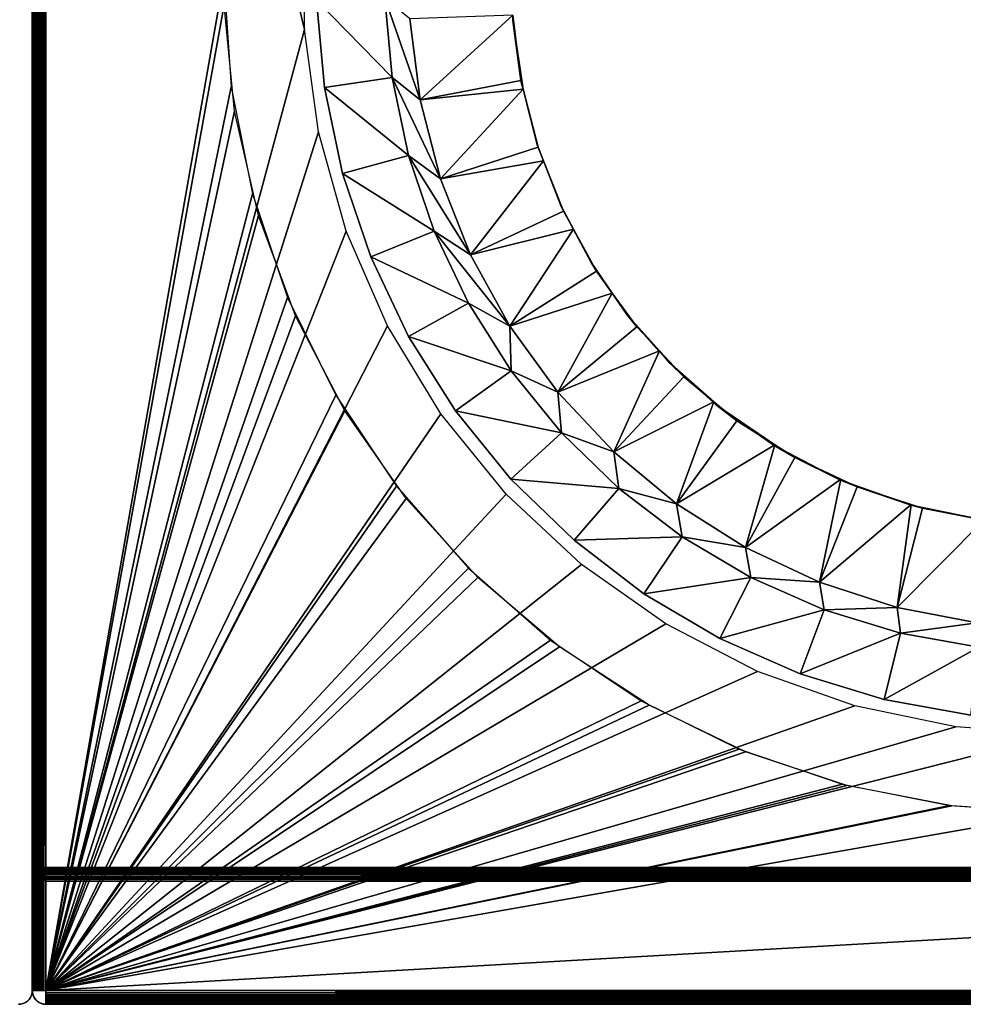
# Model space of a CAD drawing. Extents: x 0 to 500, y 0 to 598.
# Drawn here: x 470 to 484, y 568 to 582 of the extents above; entities that cross this region are included whole.
import ezdxf

# ---------------------------------------------------------------- set-up
doc = ezdxf.new("R2010")
doc.units = 0
doc.header["$MEASUREMENT"] = 0

msp = doc.modelspace()

# ---------------------------------------------------------------- linework, layer by layer
for points in [[(470, 597.799927, 65.300003), (470, 568.200012, 65.300003), (470.002472, 568.200012, 65.331291)], [(470, 597.799927, 65.300003), (470.002472, 568.200012, 65.331291), (470.002472, 597.799927, 65.331291)], [(470, 597.799927, 65.300003), (470, 583, 61.549999), (470, 568.200012, 65.300003)], [(470, 568.200012, 32.700001), (470, 583, 39.450001), (470, 597.799927, 32.700001)], [(470, 597.799927, 30.799999), (470, 597.799927, 0.2), (470, 568.200012, 30.799999)], [(470, 568.200012, 30.799999), (470, 597.799927, 0.2), (470, 568.200012, 0.2)], [(470, 597.799927, 30.799999), (470, 568.200012, 30.799999), (470.003052, 568.200012, 30.83473)], [(470, 597.799927, 30.799999), (470.003052, 568.200012, 30.83473), (470.003052, 597.799927, 30.83473)], [(470.002472, 597.799927, 65.331291), (470.002472, 568.200012, 65.331291), (470.009796, 568.200012, 65.361809)], [(470.002472, 597.799927, 65.331291), (470.009796, 568.200012, 65.361809), (470.009796, 597.799927, 65.361809)], [(470.003052, 597.799927, 30.83473), (470.003052, 568.200012, 30.83473), (470.012054, 568.200012, 30.868406)], [(470.003052, 597.799927, 30.83473), (470.012054, 568.200012, 30.868406), (470.012054, 597.799927, 30.868406)], [(470.009796, 597.799927, 65.361809), (470.009796, 568.200012, 65.361809), (470.02179, 568.200012, 65.390793)], [(470.009796, 597.799927, 65.361809), (470.02179, 568.200012, 65.390793), (470.02179, 597.799927, 65.390793)], [(470.012054, 597.799927, 30.868406), (470.012054, 568.200012, 30.868406), (470.026794, 568.200012, 30.900002)], [(470.012054, 597.799927, 30.868406), (470.026794, 568.200012, 30.900002), (470.026794, 597.799927, 30.900002)], [(470.02179, 597.799927, 65.390793), (470.02179, 568.200012, 65.390793), (470.038208, 568.200012, 65.417557)], [(470.02179, 597.799927, 65.390793), (470.038208, 568.200012, 65.417557), (470.038208, 597.799927, 65.417557)], [(470.026794, 597.799927, 30.900002), (470.026794, 568.200012, 30.900002), (470.046783, 568.200012, 30.928558)], [(470.026794, 597.799927, 30.900002), (470.046783, 568.200012, 30.928558), (470.046783, 597.799927, 30.928558)], [(470.038208, 597.799927, 65.417557), (470.038208, 568.200012, 65.417557), (470.058594, 568.200012, 65.441422)], [(470.038208, 597.799927, 65.417557), (470.058594, 568.200012, 65.441422), (470.058594, 597.799927, 65.441422)], [(470.046783, 597.799927, 30.928558), (470.046783, 568.200012, 30.928558), (470.071442, 568.200012, 30.953209)], [(470.046783, 597.799927, 30.928558), (470.071442, 568.200012, 30.953209), (470.071442, 597.799927, 30.953209)], [(470.058594, 597.799927, 65.441422), (470.058594, 568.200012, 65.441422), (470.082428, 568.200012, 65.461807)], [(470.058594, 597.799927, 65.441422), (470.082428, 568.200012, 65.461807), (470.082428, 597.799927, 65.461807)], [(470.071442, 597.799927, 30.953209), (470.071442, 568.200012, 30.953209), (470.099976, 568.200012, 30.973206)], [(470.071442, 597.799927, 30.953209), (470.099976, 568.200012, 30.973206), (470.099976, 597.799927, 30.973206)], [(470.082428, 597.799927, 65.461807), (470.082428, 568.200012, 65.461807), (470.109192, 568.200012, 65.478203)], [(470.082428, 597.799927, 65.461807), (470.109192, 568.200012, 65.478203), (470.109192, 597.799927, 65.478203)], [(470.099976, 597.799927, 30.973206), (470.099976, 568.200012, 30.973206), (470.131592, 568.200012, 30.987938)], [(470.099976, 597.799927, 30.973206), (470.131592, 568.200012, 30.987938), (470.131592, 597.799927, 30.987938)], [(470.109192, 597.799927, 65.478203), (470.109192, 568.200012, 65.478203), (470.138184, 568.200012, 65.490219)], [(470.109192, 597.799927, 65.478203), (470.138184, 568.200012, 65.490219), (470.138184, 597.799927, 65.490219)], [(470.131592, 597.799927, 30.987938), (470.131592, 568.200012, 30.987938), (470.165283, 568.200012, 30.996962)], [(470.131592, 597.799927, 30.987938), (470.165283, 568.200012, 30.996962), (470.165283, 597.799927, 30.996962)], [(470.138184, 597.799927, 65.490219), (470.138184, 568.200012, 65.490219), (470.168701, 568.200012, 65.497543)], [(470.138184, 597.799927, 65.490219), (470.168701, 568.200012, 65.497543), (470.168701, 597.799927, 65.497543)], [(470.165283, 597.799927, 30.996962), (470.165283, 568.200012, 30.996962), (470.200012, 568.200012, 31.000002)], [(470.165283, 597.799927, 30.996962), (470.200012, 568.200012, 31.000002), (470.200012, 597.799927, 31.000002)], [(470.168701, 597.799927, 65.497543), (470.168701, 568.200012, 65.497543), (470.200012, 568.200012, 65.5)], [(470.168701, 597.799927, 65.497543), (470.200012, 568.200012, 65.5), (470.200012, 597.799927, 65.5)], [(472.799988, 583, 32.5), (470.200012, 568.200012, 32.5), (470.200012, 597.799927, 32.5)], [(470.200012, 568.200012, 65.5), (473.975739, 582.245911, 65.5), (470.200012, 597.799927, 65.5)], [(470.200012, 597.799927, 65.5), (473.975739, 582.245911, 65.5), (473.975739, 583.754089, 65.5)], [(470.200012, 568.200012, 31.000002), (472.806274, 582.608948, 31.000002), (470.200012, 597.799927, 31.000002)], [(470.200012, 568.200012), (470.200012, 597.799927), (499.799988, 568.200012)], [(499.799988, 568.200012), (470.200012, 597.799927), (499.799988, 597.799927)], [(470, 568.200012, 65.300003), (470, 583, 61.549999), (470, 581.495361, 61.447079)], [(470, 568.200012, 32.700001), (470, 581.495361, 39.552921), (470, 583, 39.450001)], [(472.904388, 581.407532, 32.5), (470.200012, 568.200012, 32.5), (472.799988, 583, 32.5)], [(474.154785, 582.678467, 74.5), (475.257965, 581.545654, 75.5), (475.154327, 582.70813, 75.5)], [(474.268921, 581.39801, 65.700005), (474.268921, 581.39801, 74.5), (474.154785, 582.678467, 74.5)], [(474.268921, 581.39801, 65.700005), (474.154785, 582.678467, 74.5), (474.154785, 582.678467, 65.700005)], [(474.268921, 581.39801, 74.5), (475.257965, 581.545654, 75.5), (474.154785, 582.678467, 74.5)], [(475.518738, 582.403503, 75.5), (475.154327, 582.70813, 75.5), (475.668274, 581.219849, 75.5)], [(475.668274, 581.219849, 75.5), (475.154327, 582.70813, 75.5), (475.257965, 581.545654, 75.5)], [(470.200012, 568.200012, 31.000002), (472.95639, 581.052856, 31.000002), (472.806274, 582.608948, 31.000002)], [(475.668274, 581.219849, 75.5), (477.02124, 582.454407, 74), (475.518738, 582.403503, 75.5)], [(475.668274, 581.219849, 75.5), (477.141693, 581.500977, 74), (477.02124, 582.454407, 74)], [(477.141693, 581.500977, 74), (477.022827, 582.454163, 58.477165), (477.02124, 582.454407, 74)], [(477.141693, 581.500977, 74), (477.024384, 582.375916, 58.47562), (477.022827, 582.454163, 58.477165)], [(477.174255, 581.374084, 74), (477.024384, 582.375916, 58.47562), (477.141693, 581.500977, 74)], [(477.174255, 581.374084, 74), (477.151459, 581.450745, 58.348564), (477.024384, 582.375916, 58.47562)], [(470.200012, 568.200012, 65.5), (474.181122, 580.75177, 65.5), (473.975739, 582.245911, 65.5)], [(470, 568.200012, 65.300003), (470, 581.495361, 61.447079), (470, 580.018738, 61.140236)], [(470, 580.018738, 39.859764), (470, 581.495361, 39.552921), (470, 568.200012, 32.700001)], [(474.268921, 581.39801, 74.5), (475.498352, 580.403625, 75.5), (475.257965, 581.545654, 75.5)], [(475.668274, 581.219849, 75.5), (475.257965, 581.545654, 75.5), (475.964966, 580.06427, 75.5)], [(475.964966, 580.06427, 75.5), (475.257965, 581.545654, 75.5), (475.498352, 580.403625, 75.5)], [(477.174255, 581.374084, 74), (477.141693, 581.500977, 74), (475.668274, 581.219849, 75.5)], [(472.904388, 581.407532, 32.5), (473.215698, 579.842407, 32.5), (470.200012, 568.200012, 32.5)], [(474.533722, 580.140076, 65.700005), (474.533722, 580.140076, 74.5), (474.268921, 581.39801, 74.5)], [(474.533722, 580.140076, 65.700005), (474.268921, 581.39801, 74.5), (474.268921, 581.39801, 65.700005)], [(474.533722, 580.140076, 74.5), (475.498352, 580.403625, 75.5), (474.268921, 581.39801, 74.5)], [(475.964966, 580.06427, 75.5), (477.174255, 581.374084, 74), (475.668274, 581.219849, 75.5)], [(475.964966, 580.06427, 75.5), (477.391541, 580.527832, 74), (477.174255, 581.374084, 74)], [(477.174255, 581.374084, 74), (477.171448, 581.373413, 58.328541), (477.151459, 581.450745, 58.348564)], [(477.391541, 580.527832, 74), (477.171448, 581.373413, 58.328541), (477.174255, 581.374084, 74)], [(477.391541, 580.527832, 74), (477.385437, 580.546753, 58.114555), (477.171448, 581.373413, 58.328541)], [(473.30423, 579.528748, 31.000002), (472.95639, 581.052856, 31.000002), (470.200012, 568.200012, 31.000002)], [(474.588013, 579.299561, 65.5), (474.181122, 580.75177, 65.5), (470.200012, 568.200012, 65.5)], [(477.471893, 580.32489, 74), (477.391541, 580.527832, 74), (475.964966, 580.06427, 75.5)], [(477.471893, 580.32489, 74), (477.471588, 580.324707, 58.028419), (477.385437, 580.546753, 58.114555)], [(477.471893, 580.32489, 74), (477.385437, 580.546753, 58.114555), (477.391541, 580.527832, 74)], [(474.533722, 580.140076, 74.5), (475.872101, 579.298096, 75.5), (475.498352, 580.403625, 75.5)], [(475.964966, 580.06427, 75.5), (475.498352, 580.403625, 75.5), (476.404144, 578.955078, 75.5)], [(476.404144, 578.955078, 75.5), (475.498352, 580.403625, 75.5), (475.872101, 579.298096, 75.5)], [(476.404144, 578.955078, 75.5), (477.471893, 580.32489, 74), (475.964966, 580.06427, 75.5)], [(476.404144, 578.955078, 75.5), (477.761383, 579.59375, 74), (477.471893, 580.32489, 74)], [(477.761383, 579.59375, 74), (477.471588, 580.324707, 58.028419), (477.471893, 580.32489, 74)], [(477.761383, 579.59375, 74), (477.723206, 579.676086, 57.776794), (477.471588, 580.324707, 58.028419)], [(474.945435, 578.922241, 65.700005), (474.945435, 578.922241, 74.5), (474.533722, 580.140076, 74.5)], [(474.945435, 578.922241, 65.700005), (474.533722, 580.140076, 74.5), (474.533722, 580.140076, 65.700005)], [(474.945435, 578.922241, 74.5), (475.872101, 579.298096, 75.5), (474.533722, 580.140076, 74.5)], [(470, 580.018738, 61.140236), (470, 578.597656, 60.635185), (470, 568.200012, 65.300003)], [(470, 568.200012, 32.700001), (470, 578.597656, 40.364819), (470, 580.018738, 39.859764)], [(470.200012, 568.200012, 32.5), (473.215698, 579.842407, 32.5), (473.728668, 578.331238, 32.5)], [(477.90863, 579.325928, 74), (477.908691, 579.325684, 57.591301), (477.723206, 579.676086, 57.776794)], [(477.90863, 579.325928, 74), (477.723206, 579.676086, 57.776794), (477.761383, 579.59375, 74)], [(470.200012, 568.200012, 31.000002), (473.844177, 578.061646, 31.000002), (473.30423, 579.528748, 31.000002)], [(477.90863, 579.325928, 74), (477.761383, 579.59375, 74), (476.404144, 578.955078, 75.5)], [(470.200012, 568.200012, 65.5), (475.188873, 577.91626, 65.5), (474.588013, 579.299561, 65.5)], [(474.945435, 578.922241, 74.5), (476.373993, 578.244507, 75.5), (475.872101, 579.298096, 75.5)], [(476.404144, 578.955078, 75.5), (475.872101, 579.298096, 75.5), (476.978912, 577.909668, 75.5)], [(476.978912, 577.909668, 75.5), (475.872101, 579.298096, 75.5), (476.373993, 578.244507, 75.5)], [(476.978912, 577.909668, 75.5), (477.90863, 579.325928, 74), (476.404144, 578.955078, 75.5)], [(476.978912, 577.909668, 75.5), (478.245392, 578.713379, 74), (477.90863, 579.325928, 74)], [(478.245392, 578.713379, 74), (477.908691, 579.325684, 57.591301), (477.90863, 579.325928, 74)], [(478.245392, 578.713379, 74), (478.160126, 578.850769, 57.339882), (477.908691, 579.325684, 57.591301)], [(475.498291, 577.761719, 65.700005), (475.498291, 577.761719, 74.5), (474.945435, 578.922241, 74.5)], [(475.498291, 577.761719, 65.700005), (474.945435, 578.922241, 74.5), (474.945435, 578.922241, 65.700005)], [(475.498291, 577.761719, 74.5), (476.373993, 578.244507, 75.5), (474.945435, 578.922241, 74.5)], [(478.47641, 578.395386, 74), (478.475067, 578.393982, 57.024937), (478.160126, 578.850769, 57.339882)], [(478.47641, 578.395386, 74), (478.160126, 578.850769, 57.339882), (478.245392, 578.713379, 74)], [(478.47641, 578.395386, 74), (478.245392, 578.713379, 74), (476.978912, 577.909668, 75.5)], [(470, 568.200012, 65.300003), (470, 578.597656, 60.635185), (470, 577.258606, 59.941338)], [(470, 568.200012, 32.700001), (470, 577.258606, 41.058666), (470, 578.597656, 40.364819)], [(470.200012, 568.200012, 32.5), (473.728668, 578.331238, 32.5), (474.434509, 576.900024, 32.5)], [(477.680115, 576.944458, 75.5), (478.47641, 578.395386, 74), (476.978912, 577.909668, 75.5)], [(477.680115, 576.944458, 75.5), (478.835876, 577.900574, 74), (478.47641, 578.395386, 74)], [(478.835876, 577.900574, 74), (478.475067, 578.393982, 57.024937), (478.47641, 578.395386, 74)], [(478.835876, 577.900574, 74), (478.690247, 578.08197, 56.809765), (478.475067, 578.393982, 57.024937)], [(475.498291, 577.761719, 74.5), (476.997009, 577.257629, 75.5), (476.373993, 578.244507, 75.5)], [(476.978912, 577.909668, 75.5), (476.373993, 578.244507, 75.5), (476.997009, 577.257629, 75.5)], [(470.200012, 568.200012, 31.000002), (474.567261, 576.675598, 31.000002), (473.844177, 578.061646, 31.000002)], [(479.164795, 577.550354, 74), (479.160706, 577.546082, 56.33931), (478.690247, 578.08197, 56.809765)], [(479.164795, 577.550354, 74), (478.690247, 578.08197, 56.809765), (478.835876, 577.900574, 74)], [(470.200012, 568.200012, 65.5), (475.972473, 576.627686, 65.5), (475.188873, 577.91626, 65.5)], [(476.978912, 577.909668, 75.5), (476.997009, 577.257629, 75.5), (477.680115, 576.944458, 75.5)], [(479.164795, 577.550354, 74), (478.835876, 577.900574, 74), (477.680115, 576.944458, 75.5)], [(476.184509, 576.674622, 65.700005), (476.184509, 576.674622, 74.5), (475.498291, 577.761719, 74.5)], [(476.184509, 576.674622, 65.700005), (475.498291, 577.761719, 74.5), (475.498291, 577.761719, 65.700005)], [(476.184509, 576.674622, 74.5), (476.997009, 577.257629, 75.5), (475.498291, 577.761719, 74.5)], [(478.496796, 576.074768, 75.5), (479.164795, 577.550354, 74), (477.680115, 576.944458, 75.5)], [(478.496796, 576.074768, 75.5), (479.523621, 577.168213, 74), (479.164795, 577.550354, 74)], [(479.306335, 577.380188, 56.193672), (479.160706, 577.546082, 56.33931), (479.164795, 577.550354, 74)], [(479.164795, 577.550354, 74), (479.523621, 577.168213, 74), (479.306335, 577.380188, 56.193672)], [(479.306335, 577.380188, 56.193672), (479.523621, 577.168213, 74), (479.961182, 576.806274, 74)], [(479.306335, 577.380188, 56.193672), (479.961182, 576.806274, 74), (479.953552, 576.796814, 55.546436)], [(470, 568.200012, 65.300003), (470, 577.258606, 59.941338), (470, 576.026428, 59.071613)], [(470, 576.026428, 41.928391), (470, 577.258606, 41.058666), (470, 568.200012, 32.700001)], [(476.184509, 576.674622, 74.5), (477.73233, 576.351379, 75.5), (476.997009, 577.257629, 75.5)], [(477.680115, 576.944458, 75.5), (476.997009, 577.257629, 75.5), (477.73233, 576.351379, 75.5)], [(479.961182, 576.806274, 74), (479.523621, 577.168213, 74), (478.496796, 576.074768, 75.5)], [(474.434509, 576.900024, 32.5), (475.321075, 575.573059, 32.5), (470.200012, 568.200012, 32.5)], [(477.680115, 576.944458, 75.5), (477.73233, 576.351379, 75.5), (478.496796, 576.074768, 75.5)], [(479.416046, 575.314331, 75.5), (479.961182, 576.806274, 74), (478.496796, 576.074768, 75.5)], [(479.416046, 575.314331, 75.5), (480.297729, 576.527832, 74), (479.961182, 576.806274, 74)], [(479.953552, 576.796814, 55.546436), (479.961182, 576.806274, 74), (480, 576.755005, 55.5)], [(479.961182, 576.806274, 74), (480.297729, 576.527832, 74), (480, 576.755005, 55.5)], [(480.843323, 576.164612, 51.5), (480, 576.755005, 51.5), (480, 576.755005, 55.5)], [(480, 576.755005, 55.5), (480.297729, 576.527832, 74), (480.850983, 576.176697, 74)], [(480, 576.755005, 55.5), (480.850983, 576.176697, 74), (480.843323, 576.164612, 51.5)], [(475.46167, 575.393433, 31.000002), (474.567261, 576.675598, 31.000002), (470.200012, 568.200012, 31.000002)], [(476.924255, 575.457764, 65.5), (475.972473, 576.627686, 65.5), (470.200012, 568.200012, 65.5)], [(476.994507, 575.676453, 65.700005), (476.994507, 575.676453, 74.5), (476.184509, 576.674622, 74.5)], [(476.994507, 575.676453, 65.700005), (476.184509, 576.674622, 74.5), (476.184509, 576.674622, 65.700005)], [(476.994507, 575.676453, 74.5), (477.73233, 576.351379, 75.5), (476.184509, 576.674622, 74.5)], [(480.850983, 576.176697, 74), (480.297729, 576.527832, 74), (479.416046, 575.314331, 75.5)], [(476.994507, 575.676453, 74.5), (478.569672, 575.538513, 75.5), (477.73233, 576.351379, 75.5)], [(478.496796, 576.074768, 75.5), (477.73233, 576.351379, 75.5), (478.569672, 575.538513, 75.5)], [(480.42334, 574.67511, 75.5), (480.850983, 576.176697, 74), (479.416046, 575.314331, 75.5)], [(480.42334, 574.67511, 75.5), (481.145966, 575.989563, 74), (480.850983, 576.176697, 74)], [(480.843323, 576.164612, 51.5), (480.850983, 576.176697, 74), (481.145966, 575.989563, 74)], [(470, 574.924255, 42.95779), (470, 576.026428, 41.928391), (470, 568.200012, 32.700001)], [(470, 574.924255, 58.042213), (470, 568.200012, 65.300003), (470, 576.026428, 59.071613)], [(478.496796, 576.074768, 75.5), (478.569672, 575.538513, 75.5), (479.416046, 575.314331, 75.5)], [(480.843323, 576.164612, 51.5), (481.145966, 575.989563, 74), (481.812805, 575.662292, 51.5)], [(481.817963, 575.673279, 74), (481.145966, 575.989563, 74), (480.42334, 574.67511, 75.5)], [(481.145966, 575.989563, 74), (481.817963, 575.673279, 74), (481.812805, 575.662292, 51.5)], [(477.91687, 574.781006, 65.700005), (477.91687, 574.781006, 74.5), (476.994507, 575.676453, 74.5)], [(477.91687, 574.781006, 65.700005), (476.994507, 575.676453, 74.5), (476.994507, 575.676453, 65.700005)], [(477.91687, 574.781006, 74.5), (478.569672, 575.538513, 75.5), (476.994507, 575.676453, 74.5)], [(481.502838, 574.167114, 75.5), (481.817963, 575.673279, 74), (480.42334, 574.67511, 75.5)], [(481.502838, 574.167114, 75.5), (482.055023, 575.561768, 74), (481.817963, 575.673279, 74)], [(481.812805, 575.662292, 51.5), (481.817963, 575.673279, 74), (482.055023, 575.561768, 74)], [(481.812805, 575.662292, 51.5), (482.055023, 575.561768, 74), (482.841614, 575.296631, 51.5)], [(470.200012, 568.200012, 32.5), (475.321075, 575.573059, 32.5), (476.373291, 574.373291, 32.5)], [(470.200012, 568.200012, 65.5), (478.026489, 574.428406, 65.5), (476.924255, 575.457764, 65.5)], [(477.91687, 574.781006, 74.5), (479.497345, 574.830383, 75.5), (478.569672, 575.538513, 75.5)], [(479.416046, 575.314331, 75.5), (478.569672, 575.538513, 75.5), (479.497345, 574.830383, 75.5)], [(482.844452, 575.305298, 74), (482.055023, 575.561768, 74), (481.502838, 574.167114, 75.5)], [(482.055023, 575.561768, 74), (482.844452, 575.305298, 74), (482.841614, 575.296631, 51.5)], [(470.200012, 568.200012, 31.000002), (476.512665, 574.236084, 31.000002), (475.46167, 575.393433, 31.000002)], [(479.416046, 575.314331, 75.5), (479.497345, 574.830383, 75.5), (480.42334, 574.67511, 75.5)], [(482.637421, 573.798401, 75.5), (482.844452, 575.305298, 74), (481.502838, 574.167114, 75.5)], [(482.637421, 573.798401, 75.5), (483.010468, 575.251343, 74), (482.844452, 575.305298, 74)], [(482.841614, 575.296631, 51.5), (482.844452, 575.305298, 74), (483.010468, 575.251343, 74)], [(483.911591, 575.079468, 74), (483.010468, 575.251343, 74), (482.637421, 573.798401, 75.5)], [(482.841614, 575.296631, 51.5), (483.010468, 575.251343, 74), (483.910675, 575.074524, 51.5)], [(483.910675, 575.074524, 51.5), (483.010468, 575.251343, 74), (483.911591, 575.079468, 74)], [(483.809326, 573.57489, 75.5), (483.911591, 575.079468, 74), (482.637421, 573.798401, 75.5)], [(470, 573.972473, 56.872318), (470, 568.200012, 65.300003), (470, 574.924255, 58.042213)], [(470, 568.200012, 32.700001), (470, 573.972473, 44.127686), (470, 574.924255, 42.95779)], [(478.93866, 574.000977, 74.5), (479.497345, 574.830383, 75.5), (477.91687, 574.781006, 74.5)], [(478.93866, 574.000977, 65.700005), (478.93866, 574.000977, 74.5), (477.91687, 574.781006, 74.5)], [(478.93866, 574.000977, 65.700005), (477.91687, 574.781006, 74.5), (477.91687, 574.781006, 65.700005)], [(478.93866, 574.000977, 74.5), (480.502197, 574.236877, 75.5), (479.497345, 574.830383, 75.5)], [(480.42334, 574.67511, 75.5), (479.497345, 574.830383, 75.5), (480.502197, 574.236877, 75.5)], [(480.42334, 574.67511, 75.5), (480.502197, 574.236877, 75.5), (481.502838, 574.167114, 75.5)], [(470.200012, 568.200012, 65.5), (479.258606, 573.558655, 65.5), (478.026489, 574.428406, 65.5)], [(470.200012, 568.200012, 32.5), (476.373291, 574.373291, 32.5), (477.57309, 573.321106, 32.5)], [(470.200012, 568.200012, 31.000002), (477.703064, 573.222778, 31.000002), (476.512665, 574.236084, 31.000002)], [(480.045563, 573.347229, 74.5), (480.502197, 574.236877, 75.5), (478.93866, 574.000977, 74.5)], [(480.045563, 573.347229, 74.5), (481.570221, 573.766418, 75.5), (480.502197, 574.236877, 75.5)], [(481.502838, 574.167114, 75.5), (480.502197, 574.236877, 75.5), (481.570221, 573.766418, 75.5)], [(481.502838, 574.167114, 75.5), (481.570221, 573.766418, 75.5), (482.637421, 573.798401, 75.5)], [(470, 568.200012, 32.700001), (470, 573.188843, 45.416279), (470, 573.972473, 44.127686)], [(470, 573.972473, 56.872318), (470, 573.188843, 55.583717), (470, 568.200012, 65.300003)], [(480.045563, 573.347229, 65.700005), (480.045563, 573.347229, 74.5), (478.93866, 574.000977, 74.5)], [(480.045563, 573.347229, 65.700005), (478.93866, 574.000977, 74.5), (478.93866, 574.000977, 65.700005)], [(481.222015, 572.828979, 74.5), (481.570221, 573.766418, 75.5), (480.045563, 573.347229, 74.5)], [(481.222015, 572.828979, 74.5), (482.686371, 573.425537, 75.5), (481.570221, 573.766418, 75.5)], [(482.637421, 573.798401, 75.5), (481.570221, 573.766418, 75.5), (482.686371, 573.425537, 75.5)], [(482.637421, 573.798401, 75.5), (482.686371, 573.425537, 75.5), (483.809326, 573.57489, 75.5)], [(480.597687, 572.864807, 65.5), (479.258606, 573.558655, 65.5), (470.200012, 568.200012, 65.5)], [(483.809326, 573.57489, 75.5), (482.686371, 573.425537, 75.5), (483.835022, 573.219116, 75.5)], [(477.57309, 573.321106, 32.5), (478.900024, 572.434509, 32.5), (470.200012, 568.200012, 32.5)], [(481.222015, 572.828979, 65.700005), (481.222015, 572.828979, 74.5), (480.045563, 573.347229, 74.5)], [(481.222015, 572.828979, 65.700005), (480.045563, 573.347229, 74.5), (480.045563, 573.347229, 65.700005)], [(482.451508, 572.453552, 74.5), (482.686371, 573.425537, 75.5), (481.222015, 572.828979, 74.5)], [(482.451508, 572.453552, 74.5), (483.835022, 573.219116, 75.5), (482.686371, 573.425537, 75.5)], [(470, 572.588013, 46.79958), (470, 573.188843, 45.416279), (470, 568.200012, 32.700001)], [(470, 568.200012, 65.300003), (470, 573.188843, 55.583717), (470, 572.588013, 54.20042)], [(479.013245, 572.369873, 31.000002), (477.703064, 573.222778, 31.000002), (470.200012, 568.200012, 31.000002)], [(483.716736, 572.226196, 74.5), (483.835022, 573.219116, 75.5), (482.451508, 572.453552, 74.5)], [(470.200012, 568.200012, 65.5), (482.018738, 572.359741, 65.5), (480.597687, 572.864807, 65.5)], [(482.451508, 572.453552, 65.700005), (482.451508, 572.453552, 74.5), (481.222015, 572.828979, 74.5)], [(482.451508, 572.453552, 65.700005), (481.222015, 572.828979, 74.5), (481.222015, 572.828979, 65.700005)], [(470, 568.200012, 65.300003), (470, 572.588013, 54.20042), (470, 572.181091, 52.748188)], [(470, 568.200012, 32.700001), (470, 572.181091, 48.251812), (470, 572.588013, 46.79958)], [(470.200012, 568.200012, 32.5), (478.900024, 572.434509, 32.5), (480.331268, 571.728638, 32.5)], [(483.716736, 572.226196, 65.700005), (483.716736, 572.226196, 74.5), (482.451508, 572.453552, 74.5)], [(483.716736, 572.226196, 65.700005), (482.451508, 572.453552, 74.5), (482.451508, 572.453552, 65.700005)], [(479.013245, 572.369873, 31.000002), (470.200012, 568.200012, 31.000002), (480.421753, 571.691589, 31.000002)], [(470.200012, 568.200012, 65.5), (483.495361, 572.052917, 65.5), (482.018738, 572.359741, 65.5)], [(470, 572.181091, 52.748188), (470, 571.975769, 51.254078), (470, 568.200012, 65.300003)], [(470, 568.200012, 32.700001), (470, 571.975769, 49.745922), (470, 572.181091, 48.251812)], [(485, 571.949951, 65.5), (483.495361, 572.052917, 65.5), (470.200012, 568.200012, 65.5)], [(470, 568.200012, 65.300003), (470, 571.975769, 51.254078), (470, 571.975769, 49.745922)], [(470, 568.200012, 65.300003), (470, 571.975769, 49.745922), (470, 568.200012, 32.700001)], [(499.799988, 568.200012, 65.5), (485, 571.949951, 65.5), (470.200012, 568.200012, 65.5)], [(470.200012, 568.200012, 32.5), (480.331268, 571.728638, 32.5), (481.842407, 571.215698, 32.5)], [(480.421753, 571.691589, 31.000002), (470.200012, 568.200012, 31.000002), (481.905396, 571.198975, 31.000002)], [(481.842407, 571.215698, 32.5), (483.407593, 570.904358, 32.5), (470.200012, 568.200012, 32.5)], [(470.200012, 568.200012, 31.000002), (483.43988, 570.900146, 31.000002), (481.905396, 571.198975, 31.000002)], [(470.200012, 568.200012, 32.5), (483.407593, 570.904358, 32.5), (485, 570.799988, 32.5)], [(470.200012, 568.200012, 31.000002), (485, 570.799988, 31.000002), (483.43988, 570.900146, 31.000002)], [(470.200012, 568.200012, 32.5), (485, 570.799988, 32.5), (499.799988, 568.200012, 32.5)], [(499.799988, 568.200012, 31.000002), (485, 570.799988, 31.000002), (470.200012, 568.200012, 31.000002)], [(498, 570, 110.799995), (470, 570, 110.799995), (498.001556, 569.998413, 110.824745)], [(498.001556, 569.998413, 110.824745), (470, 570, 110.799995), (470.001556, 569.998413, 110.824745)], [(470, 570, 110.799995), (470, 570, 65.700005), (470, 568.200012, 110.799995)], [(470, 568.200012, 110.799995), (470, 570, 65.700005), (470, 568.200012, 65.700005)], [(498, 570, 110.799995), (498, 570, 65.700005), (470, 570, 110.799995)], [(470, 570, 110.799995), (498, 570, 65.700005), (470, 570, 65.700005)], [(498.001556, 569.998413, 110.824745), (470.001556, 569.998413, 110.824745), (498.002777, 569.997192, 110.83123)], [(498.002777, 569.997192, 110.83123), (470.001556, 569.998413, 110.824745), (470.002777, 569.997192, 110.83123)], [(498.002777, 569.997192, 110.83123), (470.002777, 569.997192, 110.83123), (498.006317, 569.993652, 110.849854)], [(498.006317, 569.993652, 110.849854), (470.002777, 569.997192, 110.83123), (470.006317, 569.993652, 110.849854)], [(498.006317, 569.993652, 110.849854), (470.006317, 569.993652, 110.849854), (498.010223, 569.989746, 110.861656)], [(498.010223, 569.989746, 110.861656), (470.006317, 569.993652, 110.849854), (470.010223, 569.989746, 110.861656)], [(498.010223, 569.989746, 110.861656), (470.010223, 569.989746, 110.861656), (498.014832, 569.985168, 110.875595)], [(498.014832, 569.985168, 110.875595), (470.010223, 569.989746, 110.861656), (470.014832, 569.985168, 110.875595)], [(498.014832, 569.985168, 110.875595), (470.014832, 569.985168, 110.875595), (498.022278, 569.977722, 110.890556)], [(498.022278, 569.977722, 110.890556), (470.014832, 569.985168, 110.875595), (470.022278, 569.977722, 110.890556)], [(498.022278, 569.977722, 110.890556), (470.022278, 569.977722, 110.890556), (498.028015, 569.971985, 110.902054)], [(498.028015, 569.971985, 110.902054), (470.022278, 569.977722, 110.890556), (470.027985, 569.971985, 110.902054)], [(498.028015, 569.971985, 110.902054), (470.027985, 569.971985, 110.902054), (498.038727, 569.961243, 110.917168)], [(498.038727, 569.961243, 110.917168), (470.027985, 569.971985, 110.902054), (470.038727, 569.961243, 110.917168)], [(498.038727, 569.961243, 110.917168), (470.038727, 569.961243, 110.917168), (498.047058, 569.952881, 110.928879)], [(498.047058, 569.952881, 110.928879), (470.038727, 569.961243, 110.917168), (470.047058, 569.952881, 110.928879)], [(498.047058, 569.952881, 110.928879), (470.047058, 569.952881, 110.928879), (498.059174, 569.940796, 110.940811)], [(498.059174, 569.940796, 110.940811), (470.047058, 569.952881, 110.928879), (470.059174, 569.940796, 110.940811)], [(498.059174, 569.940796, 110.940811), (470.059174, 569.940796, 110.940811), (498.073517, 569.926514, 110.954926)], [(498.073517, 569.926514, 110.954926), (470.059174, 569.940796, 110.940811), (470.073517, 569.926514, 110.954926)], [(498.073517, 569.926514, 110.954926), (470.073517, 569.926514, 110.954926), (498.082916, 569.917053, 110.96109)], [(498.082916, 569.917053, 110.96109), (470.073517, 569.926514, 110.954926), (470.082916, 569.917053, 110.96109)], [(498.082916, 569.917053, 110.96109), (470.082916, 569.917053, 110.96109), (498.10849, 569.891541, 110.977829)], [(498.10849, 569.891541, 110.977829), (470.082916, 569.917053, 110.96109), (470.10849, 569.891541, 110.977829)], [(498.10849, 569.891541, 110.977829), (470.10849, 569.891541, 110.977829), (498.109222, 569.890747, 110.978111)], [(470.10849, 569.891541, 110.977829), (470.109222, 569.890747, 110.978111), (498.109222, 569.890747, 110.978111)], [(498.109222, 569.890747, 110.978111), (470.109222, 569.890747, 110.978111), (470.13858, 569.861389, 110.989151)], [(498.109222, 569.890747, 110.978111), (470.13858, 569.861389, 110.989151), (498.13858, 569.861389, 110.989151)], [(498.13858, 569.861389, 110.989151), (470.13858, 569.861389, 110.989151), (498.151611, 569.848389, 110.994057)], [(498.151611, 569.848389, 110.994057), (470.13858, 569.861389, 110.989151), (470.151611, 569.848389, 110.994057)], [(498.151611, 569.848389, 110.994057), (470.151611, 569.848389, 110.994057), (498.168884, 569.831055, 110.996178)], [(470.151611, 569.848389, 110.994057), (470.168884, 569.831055, 110.996178), (498.168884, 569.831055, 110.996178)], [(498.168884, 569.831055, 110.996178), (470.168884, 569.831055, 110.996178), (470.200012, 569.799988, 111)], [(498.168884, 569.831055, 110.996178), (470.200012, 569.799988, 111), (498.200012, 569.799988, 111)], [(470.200012, 569.799988, 111), (470.200012, 568.200012, 111), (498.200012, 569.799988, 111)], [(498.200012, 569.799988, 111), (470.200012, 568.200012, 111), (499.799988, 568.200012, 111)], [(469.987915, 568.131592, 35.700001), (469.987915, 568.131592, 65.300003), (469.973206, 568.099976, 65.300003)], [(469.987915, 568.131592, 35.700001), (469.973206, 568.099976, 65.300003), (469.973206, 568.099976, 35.700001)], [(469.996948, 568.165222, 35.700001), (469.996948, 568.165222, 65.300003), (469.987915, 568.131592, 65.300003)], [(469.996948, 568.165222, 35.700001), (469.987915, 568.131592, 65.300003), (469.987915, 568.131592, 35.700001)], [(470, 568.200012, 35.700001), (470, 568.200012, 65.300003), (469.996948, 568.165222, 65.300003)], [(470, 568.200012, 35.700001), (469.996948, 568.165222, 65.300003), (469.996948, 568.165222, 35.700001)], [(470, 568.200012, 65.300003), (470, 568.200012, 32.700001), (470.003052, 568.165222, 32.700001)], [(470, 568.200012, 65.300003), (470.003052, 568.165222, 32.700001), (470.003052, 568.165222, 65.300003)], [(470, 568.200012, 30.799999), (470, 568.200012, 0.2), (470.003052, 568.165222, 0.2)], [(470, 568.200012, 30.799999), (470.003052, 568.165222, 0.2), (470.003052, 568.165222, 30.799999)], [(470.002472, 568.168701, 65.700005), (470.002472, 568.168701, 110.799995), (470, 568.200012, 110.799995)], [(470.002472, 568.168701, 65.700005), (470, 568.200012, 110.799995), (470, 568.200012, 65.700005)], [(470.009796, 568.138184, 65.700005), (470.009796, 568.138184, 110.799995), (470.002472, 568.168701, 110.799995)], [(470.009796, 568.138184, 65.700005), (470.002472, 568.168701, 110.799995), (470.002472, 568.168701, 65.700005)], [(470.003052, 568.165222, 65.300003), (470.003052, 568.165222, 32.700001), (470.012054, 568.131592, 32.700001)], [(470.003052, 568.165222, 65.300003), (470.012054, 568.131592, 32.700001), (470.012054, 568.131592, 65.300003)], [(470.003052, 568.165222, 30.799999), (470.003052, 568.165222, 0.2), (470.012054, 568.131592, 0.2)], [(470.003052, 568.165222, 30.799999), (470.012054, 568.131592, 0.2), (470.012054, 568.131592, 30.799999)], [(470.02179, 568.109192, 65.700005), (470.02179, 568.109192, 110.799995), (470.009796, 568.138184, 110.799995)], [(470.02179, 568.109192, 65.700005), (470.009796, 568.138184, 110.799995), (470.009796, 568.138184, 65.700005)], [(470.012054, 568.131592, 65.300003), (470.012054, 568.131592, 32.700001), (470.026794, 568.099976, 32.700001)], [(470.012054, 568.131592, 65.300003), (470.026794, 568.099976, 32.700001), (470.026794, 568.099976, 65.300003)], [(470.012054, 568.131592, 30.799999), (470.012054, 568.131592, 0.2), (470.026794, 568.099976, 0.2)], [(470.012054, 568.131592, 30.799999), (470.026794, 568.099976, 0.2), (470.026794, 568.099976, 30.799999)], [(470.038208, 568.082458, 65.700005), (470.038208, 568.082458, 110.799995), (470.02179, 568.109192, 110.799995)], [(470.038208, 568.082458, 65.700005), (470.02179, 568.109192, 110.799995), (470.02179, 568.109192, 65.700005)], [(499.799988, 568.168701, 32.502464), (470.200012, 568.168701, 32.502464), (470.200012, 568.200012, 32.5)], [(499.799988, 568.168701, 32.502464), (470.200012, 568.200012, 32.5), (499.799988, 568.200012, 32.5)], [(470.200012, 568.168701, 65.497543), (499.799988, 568.168701, 65.497543), (499.799988, 568.200012, 65.5)], [(470.200012, 568.168701, 65.497543), (499.799988, 568.200012, 65.5), (470.200012, 568.200012, 65.5)], [(470.200012, 568.168701, 30.99754), (499.799988, 568.168701, 30.99754), (499.799988, 568.200012, 31.000002)], [(470.200012, 568.168701, 30.99754), (499.799988, 568.200012, 31.000002), (470.200012, 568.200012, 31.000002)], [(499.799988, 568.165222, 0.00304), (470.200012, 568.165222, 0.00304), (470.200012, 568.200012)], [(499.799988, 568.165222, 0.00304), (470.200012, 568.200012), (499.799988, 568.200012)], [(470.200012, 568.200012, 65.5), (499.799988, 568.200012, 65.5), (499.799988, 568.165222, 65.503036)], [(470.200012, 568.200012, 65.5), (499.799988, 568.165222, 65.503036), (470.200012, 568.165222, 65.503036)], [(499.799988, 568.200012, 111), (470.200012, 568.200012, 111), (470.200012, 568.168701, 110.997543)], [(499.799988, 568.200012, 111), (470.200012, 568.168701, 110.997543), (499.799988, 568.168701, 110.997543)], [(499.799988, 568.138184, 32.509789), (470.200012, 568.138184, 32.509789), (470.200012, 568.168701, 32.502464)], [(499.799988, 568.138184, 32.509789), (470.200012, 568.168701, 32.502464), (499.799988, 568.168701, 32.502464)], [(470.200012, 568.138184, 65.490219), (499.799988, 568.138184, 65.490219), (499.799988, 568.168701, 65.497543)], [(470.200012, 568.138184, 65.490219), (499.799988, 568.168701, 65.497543), (470.200012, 568.168701, 65.497543)], [(470.200012, 568.138184, 30.990211), (499.799988, 568.138184, 30.990211), (499.799988, 568.168701, 30.99754)], [(470.200012, 568.138184, 30.990211), (499.799988, 568.168701, 30.99754), (470.200012, 568.168701, 30.99754)], [(499.799988, 568.168701, 110.997543), (470.200012, 568.168701, 110.997543), (470.200012, 568.138184, 110.990211)], [(499.799988, 568.168701, 110.997543), (470.200012, 568.138184, 110.990211), (499.799988, 568.138184, 110.990211)], [(499.799988, 568.131592, 0.012062), (470.200012, 568.131592, 0.012062), (470.200012, 568.165222, 0.00304)], [(499.799988, 568.131592, 0.012062), (470.200012, 568.165222, 0.00304), (499.799988, 568.165222, 0.00304)], [(470.200012, 568.165222, 65.503036), (499.799988, 568.165222, 65.503036), (499.799988, 568.131592, 65.512062)], [(470.200012, 568.165222, 65.503036), (499.799988, 568.131592, 65.512062), (470.200012, 568.131592, 65.512062)], [(499.799988, 568.109192, 32.521801), (470.200012, 568.109192, 32.521801), (470.200012, 568.138184, 32.509789)], [(499.799988, 568.109192, 32.521801), (470.200012, 568.138184, 32.509789), (499.799988, 568.138184, 32.509789)], [(470.200012, 568.109192, 65.478203), (499.799988, 568.109192, 65.478203), (499.799988, 568.138184, 65.490219)], [(470.200012, 568.109192, 65.478203), (499.799988, 568.138184, 65.490219), (470.200012, 568.138184, 65.490219)], [(470.200012, 568.109192, 30.978203), (499.799988, 568.109192, 30.978203), (499.799988, 568.138184, 30.990211)], [(470.200012, 568.109192, 30.978203), (499.799988, 568.138184, 30.990211), (470.200012, 568.138184, 30.990211)], [(499.799988, 568.138184, 110.990211), (470.200012, 568.138184, 110.990211), (470.200012, 568.109192, 110.978203)], [(499.799988, 568.138184, 110.990211), (470.200012, 568.109192, 110.978203), (499.799988, 568.109192, 110.978203)], [(499.799988, 568.099976, 0.026796), (470.200012, 568.099976, 0.026796), (470.200012, 568.131592, 0.012062)], [(499.799988, 568.099976, 0.026796), (470.200012, 568.131592, 0.012062), (499.799988, 568.131592, 0.012062)], [(470.200012, 568.131592, 65.512062), (499.799988, 568.131592, 65.512062), (499.799988, 568.099976, 65.526802)], [(470.200012, 568.131592, 65.512062), (499.799988, 568.099976, 65.526802), (470.200012, 568.099976, 65.526802)], [(499.799988, 568.082458, 32.538197), (470.200012, 568.082458, 32.538197), (470.200012, 568.109192, 32.521801)], [(499.799988, 568.082458, 32.538197), (470.200012, 568.109192, 32.521801), (499.799988, 568.109192, 32.521801)], [(470.200012, 568.082458, 65.461807), (499.799988, 568.082458, 65.461807), (499.799988, 568.109192, 65.478203)], [(470.200012, 568.082458, 65.461807), (499.799988, 568.109192, 65.478203), (470.200012, 568.109192, 65.478203)], [(470.200012, 568.082458, 30.961803), (499.799988, 568.082458, 30.961803), (499.799988, 568.109192, 30.978203)], [(470.200012, 568.082458, 30.961803), (499.799988, 568.109192, 30.978203), (470.200012, 568.109192, 30.978203)], [(499.799988, 568.109192, 110.978203), (470.200012, 568.109192, 110.978203), (470.200012, 568.082458, 110.9618)], [(499.799988, 568.109192, 110.978203), (470.200012, 568.082458, 110.9618), (499.799988, 568.082458, 110.9618)], [(469.834747, 568.002991, 35.700001), (469.834747, 568.002991, 65.300003), (469.799988, 567.999939, 65.300003)], [(469.834747, 568.002991, 35.700001), (469.799988, 567.999939, 65.300003), (469.799988, 567.999939, 35.700001)], [(469.868378, 568.012085, 35.700001), (469.868378, 568.012085, 65.300003), (469.834747, 568.002991, 65.300003)], [(469.868378, 568.012085, 35.700001), (469.834747, 568.002991, 65.300003), (469.834747, 568.002991, 35.700001)], [(469.900024, 568.026794, 35.700001), (469.900024, 568.026794, 65.300003), (469.868378, 568.012085, 65.300003)], [(469.900024, 568.026794, 35.700001), (469.868378, 568.012085, 65.300003), (469.868378, 568.012085, 35.700001)], [(469.928558, 568.046753, 35.700001), (469.928558, 568.046753, 65.300003), (469.900024, 568.026794, 65.300003)], [(469.928558, 568.046753, 35.700001), (469.900024, 568.026794, 65.300003), (469.900024, 568.026794, 35.700001)], [(469.953217, 568.071411, 35.700001), (469.953217, 568.071411, 65.300003), (469.928558, 568.046753, 65.300003)], [(469.953217, 568.071411, 35.700001), (469.928558, 568.046753, 65.300003), (469.928558, 568.046753, 35.700001)], [(469.973206, 568.099976, 35.700001), (469.973206, 568.099976, 65.300003), (469.953217, 568.071411, 65.300003)], [(469.973206, 568.099976, 35.700001), (469.953217, 568.071411, 65.300003), (469.953217, 568.071411, 35.700001)], [(470.026794, 568.099976, 65.300003), (470.026794, 568.099976, 32.700001), (470.046783, 568.071411, 32.700001)], [(470.026794, 568.099976, 65.300003), (470.046783, 568.071411, 32.700001), (470.046783, 568.071411, 65.300003)], [(470.026794, 568.099976, 30.799999), (470.026794, 568.099976, 0.2), (470.046783, 568.071411, 0.2)], [(470.026794, 568.099976, 30.799999), (470.046783, 568.071411, 0.2), (470.046783, 568.071411, 30.799999)], [(470.058594, 568.058533, 65.700005), (470.058594, 568.058533, 110.799995), (470.038208, 568.082458, 110.799995)], [(470.058594, 568.058533, 65.700005), (470.038208, 568.082458, 110.799995), (470.038208, 568.082458, 65.700005)], [(470.046783, 568.071411, 65.300003), (470.046783, 568.071411, 32.700001), (470.071442, 568.046753, 32.700001)], [(470.046783, 568.071411, 65.300003), (470.071442, 568.046753, 32.700001), (470.071442, 568.046753, 65.300003)], [(470.046783, 568.071411, 30.799999), (470.046783, 568.071411, 0.2), (470.071442, 568.046753, 0.2)], [(470.046783, 568.071411, 30.799999), (470.071442, 568.046753, 0.2), (470.071442, 568.046753, 30.799999)], [(470.082428, 568.038147, 65.700005), (470.082428, 568.038147, 110.799995), (470.058594, 568.058533, 110.799995)], [(470.082428, 568.038147, 65.700005), (470.058594, 568.058533, 110.799995), (470.058594, 568.058533, 65.700005)], [(470.071442, 568.046753, 65.300003), (470.071442, 568.046753, 32.700001), (470.099976, 568.026794, 32.700001)], [(470.071442, 568.046753, 65.300003), (470.099976, 568.026794, 32.700001), (470.099976, 568.026794, 65.300003)], [(470.071442, 568.046753, 30.799999), (470.071442, 568.046753, 0.2), (470.099976, 568.026794, 0.2)], [(470.071442, 568.046753, 30.799999), (470.099976, 568.026794, 0.2), (470.099976, 568.026794, 30.799999)], [(470.109192, 568.02179, 65.700005), (470.109192, 568.02179, 110.799995), (470.082428, 568.038147, 110.799995)], [(470.109192, 568.02179, 65.700005), (470.082428, 568.038147, 110.799995), (470.082428, 568.038147, 65.700005)], [(470.099976, 568.026794, 65.300003), (470.099976, 568.026794, 32.700001), (470.131592, 568.012085, 32.700001)], [(470.099976, 568.026794, 65.300003), (470.131592, 568.012085, 32.700001), (470.131592, 568.012085, 65.300003)], [(470.099976, 568.026794, 30.799999), (470.099976, 568.026794, 0.2), (470.131592, 568.012085, 0.2)], [(470.099976, 568.026794, 30.799999), (470.131592, 568.012085, 0.2), (470.131592, 568.012085, 30.799999)], [(470.138184, 568.009766, 65.700005), (470.138184, 568.009766, 110.799995), (470.109192, 568.02179, 110.799995)], [(470.138184, 568.009766, 65.700005), (470.109192, 568.02179, 110.799995), (470.109192, 568.02179, 65.700005)], [(470.131592, 568.012085, 65.300003), (470.131592, 568.012085, 32.700001), (470.165283, 568.002991, 32.700001)], [(470.131592, 568.012085, 65.300003), (470.165283, 568.002991, 32.700001), (470.165283, 568.002991, 65.300003)], [(470.131592, 568.012085, 30.799999), (470.131592, 568.012085, 0.2), (470.165283, 568.002991, 0.2)], [(470.131592, 568.012085, 30.799999), (470.165283, 568.002991, 0.2), (470.165283, 568.002991, 30.799999)], [(470.168701, 568.002441, 65.700005), (470.168701, 568.002441, 110.799995), (470.138184, 568.009766, 110.799995)], [(470.168701, 568.002441, 65.700005), (470.138184, 568.009766, 110.799995), (470.138184, 568.009766, 65.700005)], [(470.165283, 568.002991, 65.300003), (470.165283, 568.002991, 32.700001), (470.200012, 567.999939, 32.700001)], [(470.165283, 568.002991, 65.300003), (470.200012, 567.999939, 32.700001), (470.200012, 567.999939, 65.300003)], [(470.165283, 568.002991, 30.799999), (470.165283, 568.002991, 0.2), (470.200012, 567.999939, 0.2)], [(470.165283, 568.002991, 30.799999), (470.200012, 567.999939, 0.2), (470.200012, 567.999939, 30.799999)], [(470.200012, 567.999939, 65.700005), (470.200012, 567.999939, 110.799995), (470.168701, 568.002441, 110.799995)], [(470.200012, 567.999939, 65.700005), (470.168701, 568.002441, 110.799995), (470.168701, 568.002441, 65.700005)], [(499.799988, 568.071411, 0.046793), (470.200012, 568.071411, 0.046793), (470.200012, 568.099976, 0.026796)], [(499.799988, 568.071411, 0.046793), (470.200012, 568.099976, 0.026796), (499.799988, 568.099976, 0.026796)], [(470.200012, 568.099976, 65.526802), (499.799988, 568.099976, 65.526802), (499.799988, 568.071411, 65.546799)], [(470.200012, 568.099976, 65.526802), (499.799988, 568.071411, 65.546799), (470.200012, 568.071411, 65.546799)], [(499.799988, 568.058533, 32.558578), (470.200012, 568.058533, 32.558578), (470.200012, 568.082458, 32.538197)], [(499.799988, 568.058533, 32.558578), (470.200012, 568.082458, 32.538197), (499.799988, 568.082458, 32.538197)], [(470.200012, 568.058533, 65.441422), (499.799988, 568.058533, 65.441422), (499.799988, 568.082458, 65.461807)], [(470.200012, 568.058533, 65.441422), (499.799988, 568.082458, 65.461807), (470.200012, 568.082458, 65.461807)], [(470.200012, 568.058533, 30.941422), (499.799988, 568.058533, 30.941422), (499.799988, 568.082458, 30.961803)], [(470.200012, 568.058533, 30.941422), (499.799988, 568.082458, 30.961803), (470.200012, 568.082458, 30.961803)], [(499.799988, 568.082458, 110.9618), (470.200012, 568.082458, 110.9618), (470.200012, 568.058533, 110.941422)], [(499.799988, 568.082458, 110.9618), (470.200012, 568.058533, 110.941422), (499.799988, 568.058533, 110.941422)], [(499.799988, 568.046753, 0.071444), (470.200012, 568.046753, 0.071444), (470.200012, 568.071411, 0.046793)], [(499.799988, 568.046753, 0.071444), (470.200012, 568.071411, 0.046793), (499.799988, 568.071411, 0.046793)], [(470.200012, 568.071411, 65.546799), (499.799988, 568.071411, 65.546799), (499.799988, 568.046753, 65.571442)], [(470.200012, 568.071411, 65.546799), (499.799988, 568.046753, 65.571442), (470.200012, 568.046753, 65.571442)], [(499.799988, 568.038147, 32.582443), (470.200012, 568.038147, 32.582443), (470.200012, 568.058533, 32.558578)], [(499.799988, 568.038147, 32.582443), (470.200012, 568.058533, 32.558578), (499.799988, 568.058533, 32.558578)], [(470.200012, 568.038147, 65.417557), (499.799988, 568.038147, 65.417557), (499.799988, 568.058533, 65.441422)], [(470.200012, 568.038147, 65.417557), (499.799988, 568.058533, 65.441422), (470.200012, 568.058533, 65.441422)], [(470.200012, 568.038147, 30.917557), (499.799988, 568.038147, 30.917557), (499.799988, 568.058533, 30.941422)], [(470.200012, 568.038147, 30.917557), (499.799988, 568.058533, 30.941422), (470.200012, 568.058533, 30.941422)], [(499.799988, 568.058533, 110.941422), (470.200012, 568.058533, 110.941422), (470.200012, 568.038147, 110.917557)], [(499.799988, 568.058533, 110.941422), (470.200012, 568.038147, 110.917557), (499.799988, 568.038147, 110.917557)], [(499.799988, 568.026794, 0.100002), (470.200012, 568.026794, 0.100002), (470.200012, 568.046753, 0.071444)], [(499.799988, 568.026794, 0.100002), (470.200012, 568.046753, 0.071444), (499.799988, 568.046753, 0.071444)], [(470.200012, 568.046753, 65.571442), (499.799988, 568.046753, 65.571442), (499.799988, 568.026794, 65.599998)], [(470.200012, 568.046753, 65.571442), (499.799988, 568.026794, 65.599998), (470.200012, 568.026794, 65.599998)], [(499.799988, 568.02179, 32.609203), (470.200012, 568.02179, 32.609203), (470.200012, 568.038147, 32.582443)], [(499.799988, 568.02179, 32.609203), (470.200012, 568.038147, 32.582443), (499.799988, 568.038147, 32.582443)], [(470.200012, 568.02179, 65.390793), (499.799988, 568.02179, 65.390793), (499.799988, 568.038147, 65.417557)], [(470.200012, 568.02179, 65.390793), (499.799988, 568.038147, 65.417557), (470.200012, 568.038147, 65.417557)], [(470.200012, 568.02179, 30.890799), (499.799988, 568.02179, 30.890799), (499.799988, 568.038147, 30.917557)], [(470.200012, 568.02179, 30.890799), (499.799988, 568.038147, 30.917557), (470.200012, 568.038147, 30.917557)], [(499.799988, 568.038147, 110.917557), (470.200012, 568.038147, 110.917557), (470.200012, 568.02179, 110.8908)], [(499.799988, 568.038147, 110.917557), (470.200012, 568.02179, 110.8908), (499.799988, 568.02179, 110.8908)], [(499.799988, 568.012085, 0.131596), (470.200012, 568.012085, 0.131596), (470.200012, 568.026794, 0.100002)], [(499.799988, 568.012085, 0.131596), (470.200012, 568.026794, 0.100002), (499.799988, 568.026794, 0.100002)], [(470.200012, 568.026794, 65.599998), (499.799988, 568.026794, 65.599998), (499.799988, 568.012085, 65.631599)], [(470.200012, 568.026794, 65.599998), (499.799988, 568.012085, 65.631599), (470.200012, 568.012085, 65.631599)], [(499.799988, 568.009766, 32.638199), (470.200012, 568.009766, 32.638199), (470.200012, 568.02179, 32.609203)], [(499.799988, 568.009766, 32.638199), (470.200012, 568.02179, 32.609203), (499.799988, 568.02179, 32.609203)], [(470.200012, 568.009766, 65.361809), (499.799988, 568.009766, 65.361809), (499.799988, 568.02179, 65.390793)], [(470.200012, 568.009766, 65.361809), (499.799988, 568.02179, 65.390793), (470.200012, 568.02179, 65.390793)], [(470.200012, 568.009766, 30.861805), (499.799988, 568.009766, 30.861805), (499.799988, 568.02179, 30.890799)], [(470.200012, 568.009766, 30.861805), (499.799988, 568.02179, 30.890799), (470.200012, 568.02179, 30.890799)], [(499.799988, 568.02179, 110.8908), (470.200012, 568.02179, 110.8908), (470.200012, 568.009766, 110.861809)], [(499.799988, 568.02179, 110.8908), (470.200012, 568.009766, 110.861809), (499.799988, 568.009766, 110.861809)], [(499.799988, 568.002991, 0.165273), (470.200012, 568.002991, 0.165273), (470.200012, 568.012085, 0.131596)], [(499.799988, 568.002991, 0.165273), (470.200012, 568.012085, 0.131596), (499.799988, 568.012085, 0.131596)], [(470.200012, 568.012085, 65.631599), (499.799988, 568.012085, 65.631599), (499.799988, 568.002991, 65.665276)], [(470.200012, 568.012085, 65.631599), (499.799988, 568.002991, 65.665276), (470.200012, 568.002991, 65.665276)], [(499.799988, 568.002441, 32.668713), (470.200012, 568.002441, 32.668713), (470.200012, 568.009766, 32.638199)], [(499.799988, 568.002441, 32.668713), (470.200012, 568.009766, 32.638199), (499.799988, 568.009766, 32.638199)], [(470.200012, 568.002441, 65.331291), (499.799988, 568.002441, 65.331291), (499.799988, 568.009766, 65.361809)], [(470.200012, 568.002441, 65.331291), (499.799988, 568.009766, 65.361809), (470.200012, 568.009766, 65.361809)], [(470.200012, 568.002441, 30.831287), (499.799988, 568.002441, 30.831287), (499.799988, 568.009766, 30.861805)], [(470.200012, 568.002441, 30.831287), (499.799988, 568.009766, 30.861805), (470.200012, 568.009766, 30.861805)], [(499.799988, 568.009766, 110.861809), (470.200012, 568.009766, 110.861809), (470.200012, 568.002441, 110.831291)], [(499.799988, 568.009766, 110.861809), (470.200012, 568.002441, 110.831291), (499.799988, 568.002441, 110.831291)], [(499.799988, 567.999939, 0.2), (470.200012, 567.999939, 0.2), (470.200012, 568.002991, 0.165273)], [(499.799988, 567.999939, 0.2), (470.200012, 568.002991, 0.165273), (499.799988, 568.002991, 0.165273)], [(470.200012, 568.002991, 65.665276), (499.799988, 568.002991, 65.665276), (499.799988, 567.999939, 65.700005)], [(470.200012, 568.002991, 65.665276), (499.799988, 567.999939, 65.700005), (470.200012, 567.999939, 65.700005)], [(499.799988, 567.999939, 32.700001), (470.200012, 567.999939, 32.700001), (470.200012, 568.002441, 32.668713)], [(499.799988, 567.999939, 32.700001), (470.200012, 568.002441, 32.668713), (499.799988, 568.002441, 32.668713)], [(470.200012, 567.999939, 65.300003), (499.799988, 567.999939, 65.300003), (499.799988, 568.002441, 65.331291)], [(470.200012, 567.999939, 65.300003), (499.799988, 568.002441, 65.331291), (470.200012, 568.002441, 65.331291)], [(470.200012, 567.999939, 30.799999), (499.799988, 567.999939, 30.799999), (499.799988, 568.002441, 30.831287)], [(470.200012, 567.999939, 30.799999), (499.799988, 568.002441, 30.831287), (470.200012, 568.002441, 30.831287)], [(499.799988, 568.002441, 110.831291), (470.200012, 568.002441, 110.831291), (470.200012, 567.999939, 110.799995)], [(499.799988, 568.002441, 110.831291), (470.200012, 567.999939, 110.799995), (499.799988, 567.999939, 110.799995)], [(470.200012, 567.999939, 65.300003), (470.200012, 567.999939, 32.700001), (499.799988, 567.999939, 65.300003)], [(499.799988, 567.999939, 65.300003), (470.200012, 567.999939, 32.700001), (499.799988, 567.999939, 32.700001)], [(470.200012, 567.999939, 0.2), (499.799988, 567.999939, 0.2), (470.200012, 567.999939, 30.799999)], [(470.200012, 567.999939, 30.799999), (499.799988, 567.999939, 0.2), (499.799988, 567.999939, 30.799999)], [(470.200012, 567.999939, 65.700005), (499.799988, 567.999939, 65.700005), (470.200012, 567.999939, 110.799995)], [(470.200012, 567.999939, 110.799995), (499.799988, 567.999939, 65.700005), (499.799988, 567.999939, 110.799995)]]:
    msp.add_3dface(points)

doc.saveas('drawing.dxf')
